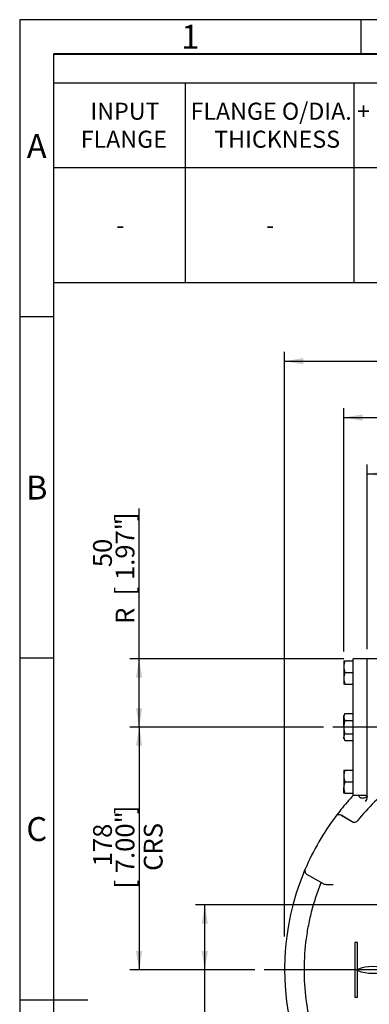
# Model space of a CAD drawing. Units: millimetres. Extents: x 0 to 530, y -57 to 292.
# Drawn here: x 14 to 65, y 148 to 292 of the extents above; entities that cross this region are included whole.
import ezdxf
from ezdxf.enums import TextEntityAlignment as Align
from ezdxf.lldxf.tags import DXFTag

# ---------------------------------------------------------------- set-up
doc = ezdxf.new("R2010")
doc.units = ezdxf.units.MM
for name, color, linetype in [('Default', 7, 'Continuous'), ('HSM10X25ZP', 7, 'Continuous'), ('HSM10X25ZP-P', 7, 'Continuous'), ('IW6C12-1', 7, 'Continuous'), ('IW6D248', 7, 'Continuous')]:
    doc.layers.add(name, color=color, linetype=linetype)
doc.styles.add('SEACAD_Arial', font='arial.ttf')
doc.styles.add('SEACAD_Solid_Edge_ANSI1_Symbols', font='semeca1.ttf')
tags = doc.linetypes.add('CENTER2', pattern=[28.575, 19.05, -3.175, 3.175, -3.175]).pattern_tags.tags
tags[10:11] = [DXFTag(74, 4), DXFTag(75, 0), DXFTag(340, '0'), DXFTag(46, 0.0), DXFTag(50, 0.0), DXFTag(44, 0.0), DXFTag(45, 0.0)]
tags[8:9] = [DXFTag(74, 4), DXFTag(75, 0), DXFTag(340, '0'), DXFTag(46, 0.0), DXFTag(50, 0.0), DXFTag(44, 0.0), DXFTag(45, 0.0)]
tags[6:7] = [DXFTag(74, 4), DXFTag(75, 0), DXFTag(340, '0'), DXFTag(46, 0.0), DXFTag(50, 0.0), DXFTag(44, 0.0), DXFTag(45, 0.0)]
tags[4:5] = [DXFTag(74, 4), DXFTag(75, 0), DXFTag(340, '0'), DXFTag(46, 0.0), DXFTag(50, 0.0), DXFTag(44, 0.0), DXFTag(45, 0.0)]
doc.dimstyles.new('RG_-_ISO', dxfattribs={"dimtxt": 2.75, "dimasz": 2.75, "dimexe": 1.375, "dimexo": 1.375, "dimgap": 1.375, "dimtad": 1, "dimdec": 0, "dimlfac": 5, "dimdsep": 46, "dimtxsty": 'SEACAD_Arial', "dimblk1": '_SE_FILLED', "dimblk2": '_SE_FILLED', "dimsah": 1, "dimcen": 1.375, "dimadec": 0, "dimazin": 0, "dimtfac": 1, "dimtdec": 0, "dimtofl": 0, "dimtmove": 0, "dimatfit": 3, "dimfxl": 1, "dimtolj": 1, "dimarcsym": 0})

# ---------------------------------------------------------------- blocks, each defined once
blk = doc.blocks.new('SEANNOT_GROUP9')
at = {"layer": 'Default', "color": 7, "linetype": 'CENTER2'}
blk.add_line((130.5, 188.44), (59.89, 188.44), dxfattribs=at)
blk = doc.blocks.new('SEANNOT_GROUP30')
at = {"layer": 'Default', "color": 7, "linetype": 'CENTER2'}
blk.add_line((87.57, 152.88), (49.82, 152.88), dxfattribs=at)
blk = doc.blocks.new('SE4')
at = {"layer": 'HSM10X25ZP', "color": 7, "linetype": 'Continuous'}
for p, q in [((61.49, 198.14), (61.49, 197.29)), ((61.49, 198.14), (61.64, 198.14)), ((61.64, 198.14), (62.89, 198.14)), ((61.49, 197.29), (61.49, 195.59)), ((61.64, 196.44), (62.89, 196.44)), ((61.49, 195.59), (61.49, 194.74)), ((61.64, 194.74), (61.49, 194.74)), ((61.64, 194.74), (62.89, 194.74)), ((61.64, 190.41), (61.49, 190.14)), ((61.64, 190.41), (62.89, 190.41)), ((61.49, 189.91), (61.49, 190.14)), ((61.49, 188.44), (61.49, 189.91)), ((61.64, 189.42), (62.89, 189.42)), ((61.49, 188.44), (61.49, 186.97)), ((61.64, 187.46), (62.89, 187.46)), ((61.49, 186.74), (61.49, 186.97)), ((61.49, 186.74), (61.64, 186.48)), ((61.64, 186.48), (62.89, 186.48)), ((61.49, 182.14), (61.49, 181.29)), ((61.49, 182.14), (61.64, 182.14)), ((61.64, 182.14), (62.89, 182.14)), ((61.49, 181.29), (61.49, 179.59)), ((61.64, 180.44), (62.89, 180.44)), ((61.49, 178.74), (61.49, 179.59)), ((61.64, 178.74), (61.49, 178.74)), ((61.64, 178.74), (62.89, 178.74))]:
    blk.add_line(p, q, dxfattribs=at)
for centre, radius, start, end in [((64.15, 197.26), 2.66, 160.5356, 179.2083), ((64.11, 197.32), 2.62, 180.6528, 199.6034), ((64.15, 195.56), 2.66, 160.5356, 179.2083), ((64.11, 195.62), 2.62, 180.6528, 199.6034), ((62.47, 189.88), 0.98, 147.6204, 177.9954), ((62.45, 189.94), 0.959, 181.6642, 212.72), ((62.47, 186.94), 0.98, 147.6204, 177.9954), ((62.45, 187), 0.959, 181.6642, 212.72), ((64.15, 181.26), 2.66, 160.5356, 179.2083), ((64.11, 181.32), 2.62, 180.6528, 199.6034), ((64.15, 179.56), 2.66, 160.5356, 179.2083), ((64.11, 179.62), 2.62, 180.6528, 199.6034)]:
    blk.add_arc(centre, radius, start, end, dxfattribs=at)
for points, knots in [([(61.64, 189.42), (61.6, 189.26), (61.56, 189.1), (61.51, 188.77), (61.49, 188.61), (61.49, 188.44)], [0, 0, 0, 0, 0.5, 0.5, 1, 1, 1, 1]), ([(61.49, 188.44), (61.49, 188.36), (61.49, 188.28), (61.51, 188.11), (61.52, 188.03), (61.56, 187.78), (61.6, 187.62), (61.64, 187.46)], [0, 0, 0, 0, 0.25, 0.25, 0.5, 0.5, 1, 1, 1, 1])]:
    blk.add_open_spline(points, degree=3, knots=knots, dxfattribs=at)
at = {"layer": 'HSM10X25ZP-P', "color": 7, "linetype": 'Continuous'}
for p, q in [((55.8, 167.53), (55.73, 167.49)), ((55.73, 167.49), (55.73, 167.36))]:
    blk.add_line(p, q, dxfattribs=at)
at = {"layer": 'IW6C12-1', "color": 7, "linetype": 'Continuous'}
for p, q in [((62.89, 178.44), (62.89, 198.44)), ((64.92, 198.44), (62.89, 198.44)), ((64.92, 179.19), (64.92, 198.44)), ((62.89, 178.44), (64.92, 178.44))]:
    blk.add_line(p, q, dxfattribs=at)
at = {"layer": 'IW6D248', "color": 7, "linetype": 'Continuous'}
for p, q in [((64.92, 179.26), (64.92, 198.44)), ((115.72, 198.44), (64.92, 198.44)), ((64.92, 193.25), (64.92, 194.95)), ((64.92, 181.94), (64.92, 183.64)), ((64.92, 178.17), (64.92, 179.26)), ((62.74, 174.58), (61.09, 175.53)), ((61.09, 175.53), (62.96, 174.45)), ((62.96, 174.45), (62.74, 174.58)), ((55.63, 167.13), (55.84, 167.63)), ((58.17, 165.67), (56.09, 166.87)), ((58.53, 165.46), (56.09, 166.87)), ((58.17, 165.67), (58.53, 165.46)), ((63.52, 156.88), (63.12, 156.88)), ((63.12, 156.88), (63.12, 148.88)), ((63.52, 152.97), (63.52, 156.88)), ((63.52, 148.88), (63.52, 152.8)), ((63.12, 148.88), (63.52, 148.88))]:
    blk.add_line(p, q, dxfattribs=at)
for centre, radius, start, end in [((90.32, 152.88), 34.6, 128.531, 140.8426), ((90.32, 152.88), 37.5, 137.005, 141.2458), ((63.99, 178.18), 0.932, 318.0919, 359.6223), ((90.3, 152.9), 37.47, 141.2448, 143.1037), ((61.77, 175.77), 0.911, 139.8022, 152.0194), ((90.32, 152.88), 37.5, 143.1517, 156.8483), ((60.79, 175.01), 0.6, 60, 143.1517), ((56.39, 167.39), 0.6, 156.8483, 240), ((90.32, 152.88), 37.5, 157.6623, 196.9302), ((65.72, 147.38), 6, 68.4898, 111.5102), ((65.72, 158.38), 6, 248.4898, 291.5102)]:
    blk.add_arc(centre, radius, start, end, dxfattribs=at)
blk.add_ellipse((63.04, 175.1), major_axis=(0.3, 0.52), ratio=0.973928, start_param=3.141593, end_param=4.556654, dxfattribs=at)
for points, knots in [([(63.69, 178.43), (63.7, 178.37), (63.72, 178.31), (63.77, 178.21), (63.82, 178.16), (63.9, 178.11), (63.94, 178.09), (64, 178.07), (64.04, 178.06), (64.24, 178.03), (64.44, 178.05), (64.67, 178.11)], [0.4045036, 0.4045036, 0.4045036, 0.4045036, 0.5, 0.5, 0.625, 0.625, 0.6875, 0.6875, 0.75, 0.75, 1, 1, 1, 1]), ([(64.92, 178.33), (64.92, 178.28), (64.9, 178.24), (64.84, 178.18), (64.81, 178.17), (64.75, 178.14), (64.72, 178.13), (64.67, 178.11)], [0, 0, 0, 0, 0.5, 0.5, 0.75, 0.75, 1, 1, 1, 1]), ([(61.32, 130.6), (60.81, 132.03), (60.31, 133.46), (59.33, 136.32), (58.85, 137.76), (58.14, 139.92), (57.91, 140.64), (57.44, 142.08), (57.21, 142.8), (56.6, 144.99), (56.28, 146.48), (55.64, 150.94), (55.6, 153.92), (56.04, 157.68), (56.16, 158.43), (56.43, 159.91), (56.59, 160.64), (57.14, 162.83), (57.61, 164.26), (58.17, 165.67)], [0, 0, 0, 0, 0.125, 0.125, 0.25, 0.25, 0.3125, 0.3125, 0.375, 0.375, 0.5, 0.5, 0.75, 0.75, 0.8125, 0.8125, 0.875, 0.875, 1, 1, 1, 1]), ([(59.93, 165.35), (59.9, 165.35), (59.86, 165.35), (59.8, 165.34), (59.76, 165.34), (59.67, 165.34), (59.6, 165.34), (59.47, 165.34), (59.41, 165.34), (59.28, 165.34), (59.22, 165.34), (59.03, 165.34), (58.92, 165.35), (58.76, 165.38), (58.71, 165.39), (58.61, 165.42), (58.57, 165.44), (58.53, 165.46)], [0, 0, 0, 0, 0.0625, 0.0625, 0.125, 0.125, 0.25, 0.25, 0.375, 0.375, 0.5, 0.5, 0.75, 0.75, 0.875, 0.875, 1, 1, 1, 1])]:
    blk.add_open_spline(points, degree=3, knots=knots, dxfattribs=at)
blk = doc.blocks.new('DMBLK2269')
at = {"layer": 'Default', "linetype": 'Continuous'}
for points in [[(31.04, 195.69), (31.96, 195.69), (31.5, 198.44)], [(31.04, 191.19), (31.5, 188.44), (31.96, 191.19)]]:
    blk.add_hatch(color=7, dxfattribs=at).paths.add_polyline_path(points)
at = {"layer": 'Default', "color": 7, "linetype": 'Continuous'}
for p, q in [((31.5, 188.44), (31.5, 220.43)), ((61.52, 198.44), (30.13, 198.44)), ((58.52, 188.44), (30.13, 188.44))]:
    blk.add_line(p, q, dxfattribs=at)
at = {"layer": 'Default', "color": 7, "linetype": 'Continuous', "style": 'SEACAD_Arial'}
for s, p in [(']', (28.06, 218.59)), ('1.97"', (28.06, 209.96)), ('50', (24.76, 211.84)), ('[', (28.06, 207.71)), ('R', (28.06, 203.54))]:
    blk.add_text(s, height=2.75, rotation=90, dxfattribs=at).set_placement(p, align=Align.TOP_LEFT)
blk = doc.blocks.new('_SE_FILLED')
at = {"color": 0}
blk.add_line((0, 0), (-1, 0), dxfattribs=at)
blk.add_solid([(0, 0), (-1, -0.1665), (-1, 0.1665), (0, 0)], dxfattribs=at)
blk = doc.blocks.new('DMBLK2270')
at = {"layer": 'Default', "linetype": 'Continuous'}
for points in [[(55.57, 98.09), (55.57, 99.01), (52.82, 98.55)], [(125.07, 98.09), (127.82, 98.55), (125.07, 99.01)]]:
    blk.add_hatch(color=7, dxfattribs=at).paths.add_polyline_path(points)
at = {"layer": 'Default', "color": 7, "linetype": 'Continuous'}
for p, q in [((52.82, 146.55), (52.82, 97.17)), ((127.82, 146.55), (127.82, 97.17)), ((52.82, 98.55), (127.82, 98.55))]:
    blk.add_line(p, q, dxfattribs=at)
for s, style, p in [('375', 'SEACAD_Arial', (90.19, 105.29)), ('O', 'SEACAD_Solid_Edge_ANSI1_Symbols', (81.08, 101.99)), ('[', 'SEACAD_Arial', (86.06, 101.99)), ('14.76"', 'SEACAD_Arial', (88.31, 101.99)), (']', 'SEACAD_Arial', (98.69, 101.99))]:
    blk.add_text(s, height=2.75, dxfattribs=dict(at, style=style)).set_placement(p, align=Align.TOP_LEFT)
blk = doc.blocks.new('DMBLK2275')
at = {"layer": 'Default', "linetype": 'Continuous'}
for points in [[(31.04, 185.69), (31.96, 185.69), (31.5, 188.44)], [(31.04, 155.63), (31.5, 152.88), (31.96, 155.63)]]:
    blk.add_hatch(color=7, dxfattribs=at).paths.add_polyline_path(points)
at = {"layer": 'Default', "color": 7, "linetype": 'Continuous'}
for p, q in [((58.52, 188.44), (30.13, 188.44)), ((31.5, 188.44), (31.5, 152.88)), ((48.44, 152.88), (30.13, 152.88))]:
    blk.add_line(p, q, dxfattribs=at)
at = {"layer": 'Default', "color": 7, "linetype": 'Continuous', "style": 'SEACAD_Arial'}
for s, p in [(']', (28.06, 175.66)), ('7.00"', (28.06, 167.04)), ('178', (24.76, 168.04)), ('CRS', (32.19, 167.38)), ('[', (28.06, 164.79))]:
    blk.add_text(s, height=2.75, rotation=90, dxfattribs=at).set_placement(p, align=Align.TOP_LEFT)
blk = doc.blocks.new('DMBLK2276')
at = {"layer": 'Default', "linetype": 'Continuous'}
for points in [[(64.24, 234.21), (61.49, 233.75), (64.24, 233.29)], [(87.57, 234.21), (87.57, 233.29), (90.32, 233.75)]]:
    blk.add_hatch(color=7, dxfattribs=at).paths.add_polyline_path(points)
at = {"layer": 'Default', "color": 7, "linetype": 'Continuous'}
for p, q in [((61.49, 199.52), (61.49, 235.13)), ((90.32, 194.76), (90.32, 235.13)), ((61.49, 233.75), (90.32, 233.75))]:
    blk.add_line(p, q, dxfattribs=at)
at = {"layer": 'Default', "color": 7, "linetype": 'Continuous', "style": 'SEACAD_Arial'}
for s, p in [('144', (73.28, 240.49)), ('[', (70.03, 237.19)), ('5.67"', (72.28, 237.19)), (']', (80.9, 237.19))]:
    blk.add_text(s, height=2.75, dxfattribs=at).set_placement(p, align=Align.TOP_LEFT)
blk = doc.blocks.new('DMBLK2281')
at = {"layer": 'Default', "linetype": 'Continuous'}
for points in [[(40.67, 159.65), (41.58, 159.65), (41.13, 162.4)], [(40.67, 155.63), (41.13, 152.88), (41.58, 155.63)]]:
    blk.add_hatch(color=7, dxfattribs=at).paths.add_polyline_path(points)
at = {"layer": 'Default', "color": 7, "linetype": 'Continuous'}
for p, q in [((93.6, 162.4), (39.75, 162.4)), ((41.13, 133.12), (41.13, 162.4)), ((48.44, 152.88), (39.75, 152.88))]:
    blk.add_line(p, q, dxfattribs=at)
at = {"layer": 'Default', "color": 7, "linetype": 'Continuous', "style": 'SEACAD_Arial'}
for s, p in [('C OF G', (41.81, 134.08)), ('     Y', (37.69, 134.08))]:
    blk.add_text(s, height=2.75, rotation=90, dxfattribs=at).set_placement(p, align=Align.TOP_LEFT)
blk = doc.blocks.new('DMBLK2283')
at = {"layer": 'Default', "linetype": 'Continuous'}
for points in [[(55.57, 242.46), (52.82, 242), (55.57, 241.54)], [(160.46, 242.46), (160.46, 241.54), (163.21, 242)]]:
    blk.add_hatch(color=7, dxfattribs=at).paths.add_polyline_path(points)
at = {"layer": 'Default', "color": 7, "linetype": 'Continuous'}
for p, q in [((52.82, 157.75), (52.82, 243.38)), ((163.21, 178.81), (163.21, 243.38)), ((52.82, 242), (163.21, 242))]:
    blk.add_line(p, q, dxfattribs=at)
at = {"layer": 'Default', "color": 7, "linetype": 'Continuous', "style": 'SEACAD_Arial'}
for s, p in [('(', (104.33, 248.74)), ('552', (105.39, 248.74)), (')', (110.64, 248.74)), ('(', (100.2, 245.44)), ('[', (101.26, 245.44)), (')', (102.14, 245.44)), ('(', (102.45, 245.44)), ('21.73"', (103.51, 245.44)), (')', (112.51, 245.44)), ('(', (112.83, 245.44)), (']', (113.89, 245.44)), (')', (114.76, 245.44))]:
    blk.add_text(s, height=2.75, dxfattribs=at).set_placement(p, align=Align.TOP_LEFT)
blk = doc.blocks.new('DMBLK2291')
at = {"layer": 'Default', "linetype": 'Continuous'}
for points in [[(67.67, 225.96), (64.92, 225.5), (67.67, 225.04)], [(87.57, 225.96), (87.57, 225.04), (90.32, 225.5)]]:
    blk.add_hatch(color=7, dxfattribs=at).paths.add_polyline_path(points)
at = {"layer": 'Default', "color": 7, "linetype": 'Continuous'}
for p, q in [((64.92, 199.82), (64.92, 226.87)), ((90.32, 194.76), (90.32, 226.87)), ((64.92, 225.5), (90.32, 225.5))]:
    blk.add_line(p, q, dxfattribs=at)
at = {"layer": 'Default', "color": 7, "linetype": 'Continuous', "style": 'SEACAD_Arial'}
for s, p in [('127', (74.99, 232.24)), ('[', (71.74, 228.94)), ('5.00"', (73.99, 228.94)), (']', (82.62, 228.94))]:
    blk.add_text(s, height=2.75, dxfattribs=at).set_placement(p, align=Align.TOP_LEFT)
blk = doc.blocks.new('SE14')
at = {"color": 7, "linetype": 'Continuous'}
for p, q in [((19.01, 282.75), (409.01, 282.75)), ((38.24, 282.75), (38.24, 270.35)), ((62.96, 282.75), (62.96, 270.35)), ((19.01, 270.35), (409.01, 270.35)), ((38.24, 270.35), (38.24, 266.13)), ((62.96, 270.35), (62.96, 266.13)), ((38.24, 266.13), (38.24, 261.91)), ((62.96, 266.13), (62.96, 261.91)), ((38.24, 261.91), (38.24, 257.69)), ((62.96, 261.91), (62.96, 257.69)), ((38.24, 257.69), (38.24, 253.46)), ((62.96, 257.69), (62.96, 253.46))]:
    blk.add_line(p, q, dxfattribs=at)
blk.add_lwpolyline([(19.01, 253.46), (19.01, 286.97), (409.01, 286.97), (409.01, 253.46), (19.01, 253.46)], dxfattribs=at)
at = {"color": 7, "linetype": 'Continuous', "style": 'SEACAD_Arial'}
for s, p in [('INPUT', (24.36, 279.85)), ('FLANGE O/DIA. +', (39.03, 279.85)), ('FLANGE', (22.94, 275.75)), ('THICKNESS', (42.5, 275.75)), ('-', (28.14, 263.16)), ('-', (50.11, 263.16))]:
    blk.add_text(s, height=2.5, dxfattribs=at).set_placement(p, align=Align.TOP_LEFT)
blk = doc.blocks.new('A3_Frame_Publicity')
at = {"layer": 'Default', "color": 7, "linetype": 'Continuous'}
for p, q in [((0, 287), (0, 0)), ((400, 287), (0, 287)), ((50, 287), (50, 282)), ((5, 5), (5, 282)), ((395, 282), (5, 282)), ((5, 243.5), (0, 243.5)), ((5, 193.5), (0, 193.5)), ((0, 143.5), (10, 143.5))]:
    blk.add_line(p, q, dxfattribs=at)
at = {"layer": 'Default', "char_height": 3.5, "width": 3, "attachment_point": 5}
for s, insert in [('{\\fArial Narrow|b0||i0||c0|p34;\\C7;\\H3.5;\\W1.;1}', (25, 284.5)), ('{\\fArial Narrow|b0||i0||c0|p34;\\C7;\\H3.5;\\W1.;A}', (2.5, 268.5)), ('{\\fArial Narrow|b0||i0||c0|p34;\\C7;\\H3.5;\\W1.;B}', (2.5, 218.5)), ('{\\fArial Narrow|b0||i0||c0|p34;\\C7;\\H3.5;\\W1.;C}', (2.5, 168.5))]:
    blk.add_mtext(s, dxfattribs=dict(at, insert=insert))

msp = doc.modelspace()

# ---------------------------------------------------------------- block references
msp.add_blockref('SE14', (0, 0))
at = {"layer": 'Default', "color": 7}
msp.add_blockref('A3_Frame_Publicity', (14, 5), dxfattribs=at)
at = {"layer": 'Default'}
for name in ['SE4', 'SEANNOT_GROUP30', 'SEANNOT_GROUP9']:
    msp.add_blockref(name, (0, 0), dxfattribs=at)

# ---------------------------------------------------------------- dimensions: what is measured, and where the dimension line sits
at = {"layer": 'Default', "color": 7, "linetype": 'Continuous'}
dim = msp.add_linear_dim(base=(163.21, 242), p1=(52.82, 152.88), p2=(163.21, 177.43), text='\\A1;(<>)', dimstyle='RG_-_ISO', override={"dimtdec": 2}, dxfattribs=at)
dim.commit()
dim.dimension.update_dxf_attribs({"geometry": 'DMBLK2283', "text_midpoint": (108.01, 242), "dimtype": 160})
for base, p1, picture, middle in [((90.32, 233.75), (61.49, 198.14), 'DMBLK2276', (75.9, 233.75)), ((90.32, 225.5), (64.92, 198.44), 'DMBLK2291', (77.62, 225.5))]:
    dim = msp.add_linear_dim(base=base, p1=p1, p2=(90.32, 152.88), text='\\A1;<>', dimstyle='RG_-_ISO', dxfattribs=at)
    dim.commit()
    dim.dimension.update_dxf_attribs({"geometry": picture, "text_midpoint": middle, "dimtype": 160})
for base, p1, p2, angle, text, picture, middle, dimtype in [((31.5, 198.44), (59.89, 188.44), (62.89, 198.44), 90, '\\A1;R <>', 'DMBLK2269', (31.5, 202.58), 160), ((31.5, 152.88), (59.89, 188.44), (90.32, 152.88), 90, '\\A1;<>\\PCRS', 'DMBLK2275', (31.5, 170.66), 160), ((52.82, 98.55), (52.82, 152.88), (127.82, 152.88), 0, '\\A1;%%C <>', 'DMBLK2270', (90.32, 98.55), 161)]:
    dim = msp.add_linear_dim(base=base, p1=p1, p2=p2, angle=angle, text=text, dimstyle='RG_-_ISO', dxfattribs=at)
    dim.commit()
    dim.dimension.update_dxf_attribs({"geometry": picture, "text_midpoint": middle, "dimtype": dimtype})
dim = msp.add_linear_dim(base=(41.13, 162.4), p1=(90.32, 152.88), p2=(94.97, 162.4), angle=90, text='\\A1;     Y {}\\PC OF G', dimstyle='RG_-_ISO', override={"dimtdec": 2}, dxfattribs=at)
dim.commit()
dim.dimension.update_dxf_attribs({"geometry": 'DMBLK2281', "text_midpoint": (41.13, 145.86), "dimtype": 160})

doc.saveas('drawing.dxf')
